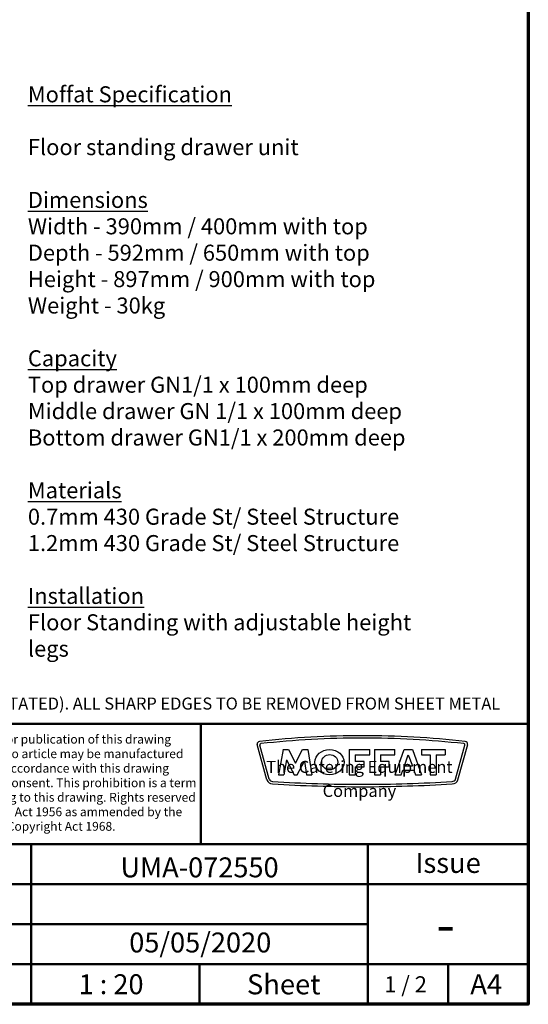
# Model space of a CAD drawing. Units: millimetres. Extents: x 65 to 5840, y 100 to 4100.
# Drawn here: x 4571 to 5840, y 100 to 2557 of the extents above; entities that cross this region are included whole.
import ezdxf
from ezdxf.enums import TextEntityAlignment as Align

# ---------------------------------------------------------------- set-up
doc = ezdxf.new("R2010")
doc.units = ezdxf.units.MM
doc.header["$LTSCALE"] = 20
for name, color, linetype, lineweight in [('Border (ISO)', 7, 'Continuous', 70), ('Symbol (ISO)', 7, 'Continuous', 25), ('Title (ISO)', 7, 'Continuous', 50)]:
    doc.layers.add(name, color=color, linetype=linetype, lineweight=lineweight)
doc.styles.add('Arial', font='arial.ttf')
doc.styles.add('Note Text (ISO)', font='tahoma.ttf')
doc.styles.add('Text Style101', font='tahomabd.ttf')
doc.styles.add('Text Style102', font='tahomabd.ttf')
doc.styles.add('Text Style41', font='tahoma.ttf')
doc.styles.add('Text Style49', font='tahoma.ttf')

# ---------------------------------------------------------------- blocks, each defined once
blk = doc.blocks.new('Borders Default Border')
at = {"layer": 'Border (ISO)', "flags": 128}
blk.add_lwpolyline([(5, 5), (5, 205), (292, 205), (292, 5), (5, 5)], dxfattribs=at)
blk = doc.blocks.new('Title Blocks Moffat2018')
for p, q in [((367.69, 110.15), (366.48, 114.56)), ((367.98, 110.24), (366.81, 114.47)), ((391.23, 110.24), (392.4, 114.47)), ((391.52, 110.15), (392.74, 114.56)), ((369.71, 113.91), (369.15, 110.77)), ((369.68, 113.91), (370.39, 113.91)), ((370.39, 113.91), (371.25, 112.23)), ((371.25, 112.23), (372.14, 113.91)), ((372.14, 113.91), (372.82, 113.91)), ((372.82, 113.91), (373.31, 110.77)), ((377.98, 113.91), (377.98, 110.77)), ((377.98, 113.91), (380.52, 113.91)), ((378.71, 113.27), (378.71, 112.41)), ((378.71, 113.27), (380.52, 113.27)), ((380.52, 113.27), (380.52, 113.91)), ((381.12, 113.91), (383.67, 113.91)), ((381.12, 113.91), (381.12, 110.77)), ((381.86, 113.27), (383.67, 113.27)), ((381.86, 113.27), (381.86, 112.41)), ((383.67, 113.27), (383.67, 113.91)), ((383.71, 110.77), (384.81, 113.91)), ((384.81, 113.91), (385.84, 113.91)), ((384.81, 113.91), (385.84, 113.91)), ((384.84, 111.88), (385.33, 113.27)), ((385.33, 113.27), (385.84, 111.88)), ((385.84, 113.91), (387, 110.77)), ((386.97, 113.91), (389.92, 113.91)), ((386.97, 113.91), (386.97, 113.27)), ((386.97, 113.27), (388.06, 113.27)), ((388.06, 113.27), (388.06, 110.77)), ((388.83, 113.27), (388.83, 110.77)), ((388.83, 113.27), (389.92, 113.27)), ((389.92, 113.91), (389.92, 113.27)), ((370.14, 112.65), (369.81, 110.77)), ((370.14, 112.65), (371.09, 110.77)), ((371.47, 110.77), (372.38, 112.49)), ((372.38, 112.49), (372.65, 110.77)), ((379.81, 112.41), (378.71, 112.41)), ((379.81, 111.78), (379.81, 112.41)), ((382.96, 112.41), (381.86, 112.41)), ((382.96, 111.78), (382.96, 112.41)), ((384.84, 111.88), (385.84, 111.88)), ((369.15, 110.77), (369.81, 110.77)), ((371.09, 110.77), (371.47, 110.77)), ((372.65, 110.77), (373.31, 110.77)), ((377.98, 110.77), (378.71, 110.77)), ((378.71, 111.78), (378.71, 110.77)), ((378.71, 111.78), (379.81, 111.78)), ((381.12, 110.77), (381.86, 110.77)), ((381.86, 111.78), (381.86, 110.77)), ((381.86, 111.78), (382.96, 111.78)), ((383.67, 110.77), (384.45, 110.77)), ((384.45, 110.77), (384.66, 111.36)), ((384.66, 111.36), (386.03, 111.36)), ((386.03, 111.36), (386.25, 110.77)), ((386.25, 110.77), (387, 110.77)), ((388.06, 110.77), (388.83, 110.77))]:
    blk.add_line(p, q)
for centre, radius, start, end in [((379.63, -0.69), 116.34, 90.0127, 96.3431), ((379.58, -0.69), 116.34, 83.6569, 89.9873), ((366.82, 114.6), 0.345, 96.8794, 186.0436), ((366.96, 114.51), 0.15, 96.2782, 195.431), ((379.63, -0.69), 116.04, 90.0128, 96.2782), ((379.58, -0.69), 116.04, 83.7218, 89.9872), ((392.25, 114.51), 0.15, 344.569, 83.7218), ((392.39, 114.6), 0.345, 353.9564, 83.1206), ((368.41, 110.39), 0.754, 198.3437, 269.0225), ((368.41, 110.39), 0.454, 199.1846, 269.7442), ((379.94, 299.69), 190.41, 266.5235, 269.8986), ((379.94, 299.69), 190.11, 266.5212, 269.8984), ((379.27, 299.69), 190.11, 270.1016, 273.4788), ((379.27, 299.69), 190.41, 270.1014, 273.4765), ((390.8, 110.39), 0.454, 270.2558, 340.8154), ((390.8, 110.39), 0.754, 270.9775, 341.6563)]:
    blk.add_arc(centre, radius, start, end)
for centre, major_axis, ratio in [((375.51, 112.34), (1.82, 0), 0.862068), ((375.53, 112.34), (-1, 0), 0.958588)]:
    blk.add_ellipse(centre, major_axis=major_axis, ratio=ratio)
at = {"layer": 'Title (ISO)'}
for p, q in [((318.3, 117.13), (400.3, 117.13)), ((359.44, 117.13), (359.44, 102.13)), ((400.3, 117.13), (400.3, 82.13)), ((318.3, 102.13), (400.3, 102.13)), ((338.3, 102.13), (338.3, 82.13)), ((380.3, 102.13), (380.3, 82.13)), ((318.3, 97.13), (400.3, 97.13)), ((318.3, 92.13), (380.3, 92.13)), ((318.3, 87.13), (400.3, 87.13)), ((359.3, 87.13), (359.3, 82.13)), ((390.3, 87.13), (390.3, 82.13)), ((318.3, 82.13), (400.3, 82.13))]:
    blk.add_line(p, q, dxfattribs=at)
at = {"insert": (379.24, 110.26), "char_height": 1.5, "width": 146.0653, "attachment_point": 5, "line_spacing_factor": 1.199123, "style": 'Arial'}
blk.add_mtext('\\fTraditional Arabic|b0|i0;\\H1.5000;The Catering Equipment\\PCompany ', dxfattribs=at)
at = {"layer": 'Title (ISO)', "style": 'Note Text (ISO)'}
blk.add_text('Issue', height=2.5, dxfattribs=at).set_placement((390.3, 101.03), align=Align.TOP_CENTER)
at = {"layer": 'Title (ISO)'}
for s, height, style, p in [('Sheet', 2.5, 'Note Text (ISO)', (369.8, 84.63)), ('1 / 2 ', 2, 'Text Style41', (385.3, 84.63))]:
    blk.add_text(s, height=height, dxfattribs=dict(at, style=style)).set_placement(p, align=Align.MIDDLE_CENTER)
at = {"layer": 'Title (ISO)', "insert": (324.06, 118.41), "char_height": 1.5, "width": 152.5749, "attachment_point": 5, "style": 'Note Text (ISO)'}
blk.add_mtext('\\fTahoma|b0|i0;\\H1.5000;ALL DIMENSIONS IN (mm), TOLERANCE = LINEAR ± 0.5mm, ANGULAR ± 0.5mm (OR AS STATED). ALL SHARP EDGES TO BE REMOVED FROM SHEET METAL PARTS.', dxfattribs=at)
at = {"layer": 'Title (ISO)', "insert": (339.5, 115.76), "char_height": 1.1, "attachment_point": 2, "line_spacing_factor": 0.987884, "style": 'Note Text (ISO)'}
blk.add_mtext('\\fTahoma|b0|i0;\\H1.1000;No reproduction or publication of this drawing\\P\\fTahoma|b0|i0;\\H1.1000;may be made, and no article may be manufactured\\P\\fTahoma|b0|i0;\\H1.1000;or assembled in accordance with this drawing \\P\\fTahoma|b0|i0;\\H1.1000;without prior written consent. This prohibition is a term\\P\\fTahoma|b0|i0;\\H1.1000;of any contract relating to this drawing. Rights reserved\\P\\fTahoma|b0|i0;\\H1.1000;under the Copyright Act 1956 as ammended by the \\P\\fTahoma|b0|i0;\\H1.1000;Design Copyright Act 1968.\\P', dxfattribs=at)
at = {"layer": 'Title (ISO)', "insert": (359.3, 99.22), "char_height": 2.4855, "width": 42, "attachment_point": 5, "line_spacing_factor": 0.987884, "style": 'Note Text (ISO)'}
blk.add_mtext('\\fTahoma|b0|i0;\\H2.4855;UMA-072550', dxfattribs=at)
at = {"layer": 'Title (ISO)'}
for tag, p, height, style in [('PROJECT_001', (184.3, 113.5), 2.49, 'Text Style49'), ('TITLE_001', (188.4, 108.51), 2.49, 'Text Style49'), ('REVISION_NUMBER_001', (388.82, 89.63), 5, 'Text Style102'), ('CREATION_DATE_001', (350.53, 88.61), 2.49, 'Text Style49'), ('Sheet_Size_001', (393.06, 83.39), 2.5, 'Text Style101')]:
    blk.add_attdef(tag, p, '', height=height, dxfattribs=dict(at, style=style))
at = {"layer": 'Title (ISO)', "style": 'Text Style49'}
for tag, p in [('Product_No', (287.62, 116.3)), ('SMStyle', (165.89, 106.04)), ('Thickness', (230.11, 106.04)), ('Legacy', (165.89, 101.04)), ('Quote', (288.25, 100.87))]:
    blk.add_attdef(tag, text='', height=2.49, dxfattribs=at).set_placement(p, align=Align.TOP_CENTER)
for tag, p, rotation in [('SO_001', (285.13, 93.33), 359.9934), ('Initial_View_Scale_001', (344.21, 83.39), 0.0058)]:
    blk.add_attdef(tag, p, '', height=2.49, rotation=rotation, dxfattribs=at)

msp = doc.modelspace()

# ---------------------------------------------------------------- block references
at = {"xscale": 20, "yscale": 20, "zscale": 20}
msp.add_blockref('Borders Default Border', (0, 0), dxfattribs=at)
ref = msp.add_blockref('Title Blocks Moffat2018', (-2166, -1542.7), dxfattribs=dict(xscale=20, yscale=20, zscale=20))
ref.add_attrib('REVISION_NUMBER_001', '-', (5610.3, 250), dxfattribs={"layer": 'Title (ISO)', "height": 100, "style": 'Text Style102'})
ref.add_attrib('Sheet_Size_001', 'A4', (5695.3, 125.1), dxfattribs={"layer": 'Title (ISO)', "height": 50, "style": 'Text Style101'})
ref.add_attrib('Initial_View_Scale_001', '1 : 20', (4718.2, 125.2), dxfattribs={"layer": 'Title (ISO)', "height": 49.71, "rotation": 0.0058, "style": 'Text Style49'})
ref.add_attrib('CREATION_DATE_001', '05/05/2020', (4844.6, 229.4), dxfattribs={"layer": 'Title (ISO)', "height": 49.71, "style": 'Text Style49'})

# ---------------------------------------------------------------- texts
at = {"layer": 'Symbol (ISO)', "insert": (4591.8, 2390.7), "char_height": 40, "width": 1019.157, "attachment_point": 1, "line_spacing_factor": 0.987884, "style": 'Note Text (ISO)'}
msp.add_mtext('\\fTahoma|b1|i0;\\H40.0000;\\LMoffat Specification \\P\\fTahoma|b1|i0;\\H40.0000;\\L\\P\\l\\fTahoma|b0|i0;\\H40.0000;Floor standing drawer unit\\fTahoma|b1|i0;\\H40.0000;\\L\\P\\fTahoma|b1|i0;\\H40.0000;\\L\\P\\l\\fTahoma|b0|i0;\\H40.0000;\\LDimensions\\l\\fTahoma|b0|i0;\\H40.0000;\\P\\fTahoma|b0|i0;\\H40.0000;Width - 390mm / 400mm with top\\P\\fTahoma|b0|i0;\\H40.0000;Depth - 592mm / 650mm with top\\P\\fTahoma|b0|i0;\\H40.0000;Height - 897mm / 900mm with top\\P\\fTahoma|b0|i0;\\H40.0000;Weight - 30kg\\P\\fTahoma|b0|i0;\\H40.0000;\\P\\fTahoma|b0|i0;\\H40.0000;\\LCapacity\\P\\l\\fTahoma|b0|i0;\\H40.0000;Top drawer GN1/1 x 100mm deep\\P\\fTahoma|b0|i0;\\H40.0000;Middle drawer GN 1/1 x 100mm deep^KBottom drawer GN1/1 x 200mm deep\\P\\fTahoma|b0|i0;\\H40.0000;\\P\\fTahoma|b0|i0;\\H40.0000;\\LMaterials\\l\\fTahoma|b0|i0;\\H40.0000;\\P\\fTahoma|b0|i0;\\H40.0000;0.7mm 430 Grade St/ Steel Structure\\P\\fTahoma|b0|i0;\\H40.0000;1.2mm 430 Grade St/ Steel Structure\\P\\fTahoma|b0|i0;\\H40.0000;\\P\\fTahoma|b0|i0;\\H40.0000;\\LInstallation\\P\\l\\fTahoma|b0|i0;\\H40.0000;Floor Standing with adjustable height legs\\P', dxfattribs=at)

doc.saveas('drawing.dxf')
